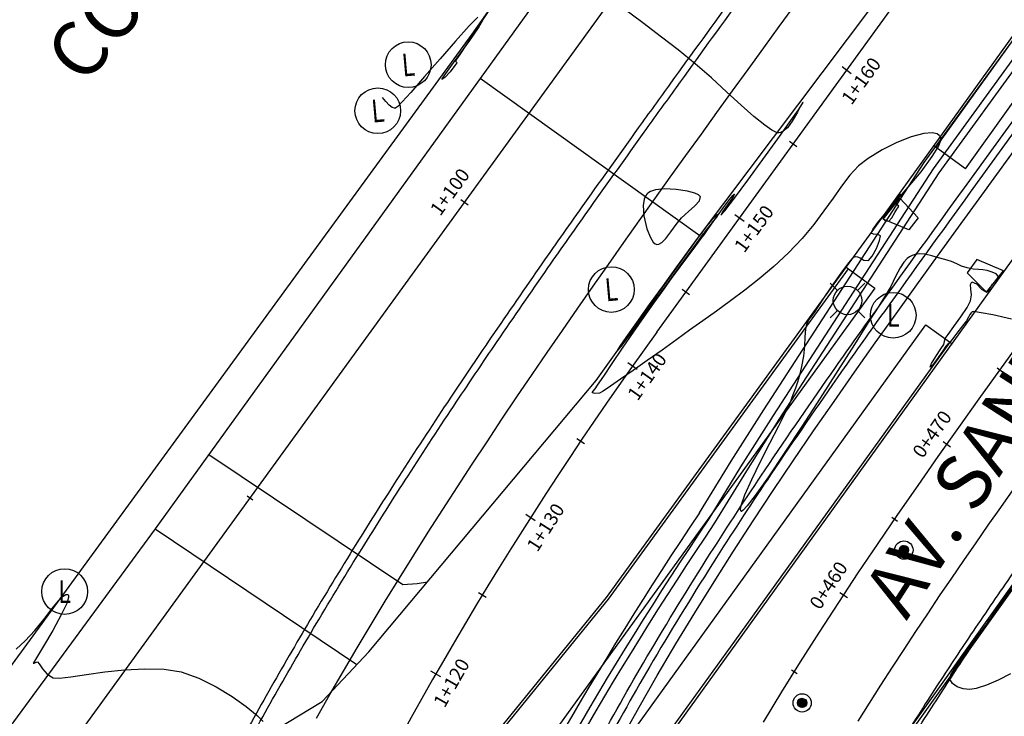
# Model space of a CAD drawing. Units: metres. Extents: x 0 to 549783, y 0 to 17339647.
# Drawn here: x 548368 to 548422, y 17336823 to 17336861 of the extents above; entities that cross this region are included whole.
import ezdxf
from ezdxf.enums import TextEntityAlignment as Align

# ---------------------------------------------------------------- set-up
doc = ezdxf.new("R2010")
doc.units = ezdxf.units.M
doc.linetypes.add('HIDDEN', pattern=[9.525, 6.35, -3.175])
for name, color, linetype in [('0 SECCIONES', 1, 'Continuous'), ('01_COGO', 7, 'Continuous'), ('02_TIN', 7, 'Continuous'), ('04_ALI', 7, 'Continuous'), ('04_ALI_TXT', 7, 'Continuous'), ('1 circ', 7, 'Continuous'), ('BERMA', 2, 'Continuous'), ('BERMA CENTRAL', 2, 'Continuous'), ('C-ROAD-LABL', 92, 'Continuous'), ('C-ROAD-LINE-EXTN', 252, 'HIDDEN'), ('C-ROAD-STAN', 11, 'Continuous'), ('POSTE LUMINARIA', 1, 'Continuous'), ('RAMPAS', 16, 'Continuous'), ('Servicio de Alumbrado', 30, 'Continuous'), ('t-textos-coordenadas', 7, 'Continuous'), ('T_PC Y PT_ESPIRALES', 11, 'Continuous'), ('TEXTOS AV', 3, 'Continuous'), ('VEREDA', 1, 'Continuous')]:
    doc.layers.add(name, color=color, linetype=linetype)
doc.styles.add('250-SUBTITULO', font='romand.shx', dxfattribs={"height": 0.75})
doc.styles.add('L140_E1-2000', font='romans.shx', dxfattribs={"height": 6.4})
doc.styles.add('ROMANS', font='romans.shx')
doc.styles.get("Standard").update_dxf_attribs({"font": 'arial.ttf'})
doc.dimstyles.get("Standard").update_dxf_attribs({"dimtxt": 0.18, "dimasz": 0.18, "dimexe": 0.18, "dimexo": 0.0625, "dimgap": 0.09, "dimtad": 0, "dimtih": 1, "dimtoh": 1, "dimdec": 4, "dimzin": 0, "dimdsep": 46, "dimtxsty": 'Standard', "dimcen": 0.09, "dimadec": 0, "dimazin": 0, "dimtfac": 1, "dimtdec": 4, "dimtofl": 0, "dimtmove": 0, "dimatfit": 3, "dimfxl": 1, "dimtolj": 1, "dimtzin": 0, "dimarcsym": 0})

# ---------------------------------------------------------------- blocks, each defined once
blk = doc.blocks.new('*X18')
for p, q in [((69.5, 22.75), (70, 22.75)), ((69.502, 22.781), (69.998, 22.781)), ((69.502, 22.719), (69.998, 22.719)), ((69.508, 22.812), (69.992, 22.812)), ((69.508, 22.688), (69.992, 22.688)), ((69.518, 22.844), (69.982, 22.844)), ((69.518, 22.656), (69.982, 22.656)), ((69.533, 22.875), (69.967, 22.875)), ((69.555, 22.906), (69.945, 22.906)), ((69.585, 22.938), (69.915, 22.938)), ((69.629, 22.969), (69.871, 22.969)), ((69.533, 22.625), (69.967, 22.625)), ((69.555, 22.594), (69.945, 22.594)), ((69.585, 22.562), (69.915, 22.562)), ((69.629, 22.531), (69.871, 22.531))]:
    blk.add_line(p, q)
blk = doc.blocks.new('Drill Hole')
at = {"color": 0, "linetype": 'ByBlock', "lineweight": -2}
for radius in [0.05, 0.025]:
    blk.add_circle((0, 0), radius, dxfattribs=at)
at = {"color": 0, "linetype": 'ByBlock', "lineweight": -2, "xscale": 0.1000000000000227, "yscale": 0.1000000000000227, "zscale": 0.1000000000000227}
blk.add_blockref('*X18', (-6.975, -2.275), dxfattribs=at)
blk = doc.blocks.new('FOC')
at = {"layer": 'Servicio de Alumbrado'}
for p, q in [((-0.955, 0.959), (-0.555, 0.56)), ((0.548, 0.56), (0.947, 0.959)), ((-0.955, -0.943), (-0.555, -0.543)), ((0.548, -0.543), (0.947, -0.943))]:
    blk.add_line(p, q, dxfattribs=at)
blk.add_circle((-0.004, 0.008), 0.78, dxfattribs=at)
blk = doc.blocks.new('Pacri-PAP')
at = {"layer": 'POSTE LUMINARIA', "color": 3}
blk.add_circle((0, 0), 1.25, dxfattribs=at)
at = {"layer": 'POSTE LUMINARIA', "color": 2, "style": 'ROMANS', "width": 0.75}
blk.add_text('L', height=1.247, rotation=270, dxfattribs=at).set_placement((0, 0), align=Align.MIDDLE_CENTER)
blk = doc.blocks.new('AeccTickLine')
blk.add_line((0, -0.5), (0, 0.5))

msp = doc.modelspace()

# ---------------------------------------------------------------- linework, layer by layer
at = {"layer": '02_TIN', "color": 56, "linetype": 'Continuous', "lineweight": -3}
for points, elevation in [([(548393.564767, 17336861.542807), (548392.822917, 17336860.435246), (548392.181135, 17336859.470721), (548391.800572, 17336858.895314), (548391.623058, 17336858.624832), (548391.566961, 17336858.537859), (548391.559757, 17336858.525707), (548391.562514, 17336858.519938), (548391.578991, 17336858.502939), (548391.616039, 17336858.471334), (548391.646259, 17336858.438907), (548391.530274, 17336858.279147), (548391.268247, 17336857.946779), (548390.990013, 17336857.629372), (548390.825408, 17336857.514495), (548390.944329, 17336857.72465), (548391.30639, 17336858.224739), (548391.808947, 17336858.903041), (548392.349354, 17336859.647837), (548392.824969, 17336860.347408), (548393.089834, 17336860.799426)], 23.5), ([(548422.019377, 17336844.398881), (548420.993034, 17336844.626904), (548420.366059, 17336844.750025), (548420.054886, 17336844.799463), (548419.93955, 17336844.809024), (548419.912789, 17336844.806191), (548419.873266, 17336844.789824), (548419.809518, 17336844.747068), (548419.74127, 17336844.661244), (548419.670942, 17336844.515741), (548419.551042, 17336844.304109), (548419.340199, 17336844.029203), (548419.033386, 17336843.634589), (548418.748279, 17336843.270972), (548418.602556, 17336843.089059), (548418.517824, 17336843.007793), (548418.433418, 17336842.926275), (548418.288314, 17336842.714605), (548418.010125, 17336842.306667), (548417.725097, 17336841.919837), (548417.559476, 17336841.771492), (548417.63287, 17336841.970379), (548417.881643, 17336842.361699), (548418.157183, 17336842.767506), (548418.310873, 17336843.009853), (548418.35295, 17336843.171926), (548418.397174, 17336843.332629), (548418.550764, 17336843.557677), (548418.86981, 17336843.99441), (548419.250625, 17336844.525043), (548419.589523, 17336845.03179), (548419.782816, 17336845.396868), (548419.825585, 17336845.72634), (548419.794592, 17336846.043822), (548419.773122, 17336846.299093), (548419.844458, 17336846.441931), (548420.100204, 17336846.329715), (548420.405051, 17336846.028966), (548420.647419, 17336845.873052), (548420.779968, 17336845.95895), (548420.870102, 17336846.125335), (548420.978351, 17336846.31813), (548421.126639, 17336846.478967), (548421.251342, 17336846.609109), (548421.284676, 17336846.743929), (548421.175942, 17336846.872771), (548420.956511, 17336846.973147), (548420.68171, 17336847.062684), (548420.458598, 17336847.106098), (548420.209686, 17336847.122494), (548419.926507, 17336847.143592), (548419.600595, 17336847.201108), (548419.290319, 17336847.302836), (548419.02051, 17336847.424304), (548418.732392, 17336847.548837), (548418.36719, 17336847.65976), (548418.018686, 17336847.759191), (548417.653913, 17336847.870987), (548417.277971, 17336847.951947), (548416.972604, 17336847.965481), (548416.742601, 17336847.93123), (548416.589412, 17336847.882068), (548416.512984, 17336847.848551), (548416.438856, 17336847.808859), (548416.30283, 17336847.71201), (548416.123801, 17336847.526491), (548415.916199, 17336847.213583), (548415.67329, 17336846.73761), (548415.405528, 17336846.193961), (548415.066535, 17336845.611124), (548414.745755, 17336845.11015), (548414.175889, 17336844.209842), (548413.413733, 17336843.005571), (548412.516085, 17336841.59271), (548411.539741, 17336840.066629), (548410.541499, 17336838.522701), (548409.578156, 17336837.056297), (548408.706507, 17336835.762789), (548407.983352, 17336834.737548), (548407.549909, 17336834.174598), (548407.328543, 17336833.934489), (548407.237168, 17336833.872576), (548407.209706, 17336833.873357), (548407.186371, 17336833.898088), (548407.172723, 17336833.996643), (548407.227048, 17336834.255034), (548407.417393, 17336834.771853), (548407.798305, 17336835.621764), (548408.277779, 17336836.603556), (548408.791205, 17336837.615811), (548409.273969, 17336838.557109), (548409.66146, 17336839.326029), (548409.889065, 17336839.821152), (548410.067266, 17336840.27344), (548410.207715, 17336840.634663), (548410.324583, 17336840.968565), (548410.432042, 17336841.338891), (548410.544263, 17336841.809385), (548410.637898, 17336842.367751), (548410.692707, 17336842.927003), (548410.72752, 17336843.438855), (548410.761167, 17336843.855017), (548410.812478, 17336844.127201), (548410.926359, 17336844.366137), (548411.057971, 17336844.541055), (548411.224369, 17336844.759614), (548411.434293, 17336845.074564), (548411.818673, 17336845.650998), (548412.293635, 17336846.350696), (548412.775303, 17336847.035439), (548413.109102, 17336847.479581), (548413.301206, 17336847.705782), (548413.391475, 17336847.789089), (548413.423256, 17336847.807177), (548413.476895, 17336847.820109), (548413.582225, 17336847.812875), (548413.736107, 17336847.746608), (548413.935726, 17336847.631328), (548414.180869, 17336847.607935), (548414.395411, 17336847.845825), (548414.624385, 17336848.270464), (548414.796168, 17336848.700283), (548414.83914, 17336848.953713), (548414.690773, 17336849.027697), (548414.470734, 17336849.043126), (548414.335388, 17336849.10907), (548414.433915, 17336849.312314), (548414.705164, 17336849.685675), (548415.039058, 17336850.104198), (548415.277305, 17336850.387563), (548415.402164, 17336850.528087), (548415.446563, 17336850.572491), (548415.454468, 17336850.576909), (548415.451897, 17336850.566708), (548415.410272, 17336850.510479), (548415.286339, 17336850.363025), (548415.089501, 17336850.122692), (548414.970958, 17336849.910739), (548415.102634, 17336849.789885), (548415.302993, 17336849.767853), (548415.462483, 17336849.944506), (548415.639959, 17336850.243236), (548415.738394, 17336850.422484), (548415.80321, 17336850.500538), (548415.846085, 17336850.57673), (548415.737646, 17336850.667462), (548415.625722, 17336850.810351), (548415.710313, 17336850.97118), (548415.871173, 17336851.161675), (548415.946946, 17336851.262004), (548415.80411, 17336851.080969), (548415.505922, 17336850.670749), (548415.201615, 17336850.265102), (548415.040421, 17336850.097785), (548415.216533, 17336850.317335), (548415.701872, 17336850.863865), (548416.363556, 17336851.620231), (548417.068704, 17336852.469286), (548417.684434, 17336853.293882), (548418.02334, 17336853.857227), (548418.143227, 17336854.18418), (548418.143256, 17336854.342589), (548418.116114, 17336854.401115), (548418.067935, 17336854.456097), (548417.941072, 17336854.538674), (548417.681871, 17336854.59837), (548417.228261, 17336854.570226), (548416.531834, 17336854.387701), (548415.748876, 17336854.074913), (548414.940739, 17336853.667703), (548414.168775, 17336853.201916), (548413.648604, 17336852.787075), (548413.171483, 17336852.276945), (548412.712288, 17336851.686082), (548412.245896, 17336851.029039), (548411.747185, 17336850.320368), (548411.191029, 17336849.574623), (548410.552307, 17336848.806358), (548409.805895, 17336848.030126), (548408.999289, 17336847.288308), (548408.198675, 17336846.607483), (548407.406973, 17336845.978505), (548406.627098, 17336845.392227), (548405.861969, 17336844.839502), (548405.114503, 17336844.311184), (548404.387616, 17336843.798125), (548403.684227, 17336843.29118), (548402.879002, 17336842.705336), (548402.070265, 17336842.126041), (548401.300423, 17336841.582578), (548400.611883, 17336841.10423), (548400.04705, 17336840.720278), (548399.648331, 17336840.460006), (548399.458131, 17336840.352697), (548399.196144, 17336840.324708), (548399.043825, 17336840.367949), (548399.098186, 17336840.463058), (548399.213287, 17336840.584938), (548399.352156, 17336840.788681), (548399.683417, 17336841.278042), (548400.155769, 17336841.975019), (548400.717909, 17336842.801609), (548401.318536, 17336843.67981), (548401.906349, 17336844.53162), (548402.430045, 17336845.279037), (548402.915585, 17336845.957603), (548403.405296, 17336846.632201), (548403.87243, 17336847.268841), (548404.290238, 17336847.833531), (548404.631973, 17336848.29228), (548404.870886, 17336848.611095), (548404.980228, 17336848.755987), (548405.080026, 17336848.88133), (548405.179984, 17336849.006555), (548405.377743, 17336849.285651), (548405.77948, 17336849.855264), (548406.247964, 17336850.509315), (548406.578587, 17336850.954867), (548406.754683, 17336851.17447), (548406.821388, 17336851.241589), (548406.836238, 17336851.246418), (548406.839616, 17336851.232013), (548406.809836, 17336851.16318), (548406.694861, 17336850.983001), (548406.469232, 17336850.663898), (548406.197175, 17336850.277006), (548406.099832, 17336850.083264), (548406.314659, 17336850.333994), (548406.840244, 17336851.022778), (548407.570919, 17336852.005099), (548408.401016, 17336853.136441), (548409.224866, 17336854.272285), (548409.936802, 17336855.268116), (548410.354764, 17336855.866855), (548410.544304, 17336856.151896), (548410.59897, 17336856.246478), (548410.602259, 17336856.261668), (548410.591552, 17336856.260017), (548410.555854, 17336856.213016), (548410.469219, 17336856.052045), (548410.29928, 17336855.721111), (548410.01512, 17336855.233184), (548409.744035, 17336854.88107), (548409.522539, 17336854.691857), (548409.368838, 17336854.620145), (548409.290701, 17336854.604373), (548409.238454, 17336854.604155), (548409.115216, 17336854.633136), (548408.885726, 17336854.745315), (548408.502661, 17336855.0096), (548407.913314, 17336855.495305), (548407.218489, 17336856.116008), (548406.436744, 17336856.831414), (548405.586633, 17336857.601227), (548404.686715, 17336858.385149), (548403.755544, 17336859.142886), (548402.847203, 17336859.842028), (548401.830973, 17336860.612688), (548400.761744, 17336861.414612)], 23.5), ([(548392.791354, 17336860.926307), (548392.318896, 17336860.453523), (548391.565909, 17336859.625744), (548390.719757, 17336858.655994), (548389.873976, 17336857.674071), (548389.122099, 17336856.809769), (548388.651064, 17336856.290236), (548388.405321, 17336856.044478), (548388.303922, 17336855.964735), (548388.274196, 17336855.953207), (548388.215121, 17336855.955315), (548388.100602, 17336855.992728), (548387.939476, 17336856.109736), (548387.748952, 17336856.317513), (548387.559338, 17336856.527799)], 23.5), ([(548421.958069, 17336824.989444), (548421.295785, 17336824.63911), (548420.64552, 17336824.362828), (548420.094709, 17336824.18145), (548419.73079, 17336824.115829), (548419.369357, 17336824.154429), (548419.038218, 17336824.267196), (548418.78113, 17336824.446018), (548418.641853, 17336824.682784), (548418.705584, 17336824.928193), (548418.94704, 17336825.343089), (548419.328837, 17336825.896398), (548419.813592, 17336826.557044), (548420.363921, 17336827.293952), (548420.942439, 17336828.076047), (548421.511765, 17336828.872252), (548422.047771, 17336829.638228)], 23.5), ([(548367.507767, 17336826.336278), (548367.995694, 17336826.783982), (548368.527709, 17336827.355978), (548369.01794, 17336827.962418), (548369.455305, 17336828.532217), (548369.828725, 17336828.994287), (548370.073974, 17336829.23861), (548370.222987, 17336829.324856), (548370.304369, 17336829.327635), (548370.339406, 17336829.310903), (548370.36407, 17336829.277227), (548370.365985, 17336829.150647), (548370.266548, 17336828.835108), (548369.988429, 17336828.242548), (548369.504249, 17336827.360112), (548368.994585, 17336826.494463), (548368.659385, 17336825.939506), (548368.495731, 17336825.66627), (548368.444642, 17336825.574606), (548368.439747, 17336825.560403), (548368.450555, 17336825.555903), (548368.488096, 17336825.567158), (548368.56719, 17336825.608767), (548368.667481, 17336825.637856), (548368.763149, 17336825.519766), (548368.946449, 17336825.261087), (548369.204597, 17336824.971017), (548369.524807, 17336824.758753), (548369.865442, 17336824.745252), (548370.495068, 17336824.81807), (548371.345733, 17336824.941744), (548372.349486, 17336825.08081), (548373.438376, 17336825.199806), (548374.544453, 17336825.263268), (548375.599765, 17336825.235734), (548376.536361, 17336825.08174), (548377.513445, 17336824.739598), (548378.461942, 17336824.274294), (548379.337736, 17336823.742214), (548380.09671, 17336823.199745), (548380.694749, 17336822.703273), (548381.02766, 17336822.377104)], 23)]:
    msp.add_lwpolyline(points, dxfattribs=dict(at, elevation=elevation))
at = {"layer": '02_TIN', "color": 56, "linetype": 'Continuous', "lineweight": -3, "elevation": 23.5}
for points in [[(548404.977674, 17336851.107465), (548404.958053, 17336851.137361), (548404.878725, 17336851.198544), (548404.672804, 17336851.290084), (548404.273146, 17336851.401301), (548403.652195, 17336851.500626), (548402.999645, 17336851.526964), (548402.529208, 17336851.474688), (548402.243658, 17336851.3823), (548402.098607, 17336851.291669), (548402.042331, 17336851.236899), (548401.987083, 17336851.160481), (548401.906583, 17336850.970932), (548401.853273, 17336850.614225), (548401.886937, 17336850.057796), (548402.052039, 17336849.34873), (548402.243266, 17336848.871497), (548402.400042, 17336848.620383), (548402.503366, 17336848.523229), (548402.55316, 17336848.499608), (548402.602572, 17336848.4905), (548402.704186, 17336848.503591), (548402.862732, 17336848.591536), (548403.083183, 17336848.80843), (548403.368207, 17336849.179938), (548403.657142, 17336849.585557), (548403.942913, 17336849.942324), (548404.320333, 17336850.297068), (548404.683308, 17336850.604546), (548404.934776, 17336850.872198), (548404.977674, 17336851.107465)], [(548405.158781, 17336849.081181), (548405.211386, 17336849.151056), (548405.32151, 17336849.291874), (548405.490793, 17336849.499873), (548405.701236, 17336849.75467), (548405.890638, 17336850.001565), (548405.934539, 17336850.123035), (548405.819326, 17336850.058604), (548405.605588, 17336849.827807), (548405.336412, 17336849.501522), (548405.054885, 17336849.150625), (548404.796287, 17336848.808376), (548404.309896, 17336848.147094), (548403.665364, 17336847.262207), (548402.932343, 17336846.249139), (548402.180485, 17336845.203319), (548401.479444, 17336844.220173), (548400.898871, 17336843.395128), (548400.567956, 17336842.913051), (548400.421073, 17336842.687366), (548400.379749, 17336842.613063), (548400.377739, 17336842.601047), (548400.388507, 17336842.606721), (548400.446099, 17336842.669335), (548400.6144, 17336842.879846), (548400.968667, 17336843.345759), (548401.570851, 17336844.156415), (548402.286103, 17336845.130691), (548403.045862, 17336846.172153), (548403.78157, 17336847.184367), (548404.424665, 17336848.070899), (548404.906589, 17336848.735315), (548405.158781, 17336849.081181)]]:
    msp.add_lwpolyline(points, close=True, dxfattribs=at)
at = {"layer": '04_ALI', "color": 170, "linetype": 'Continuous', "lineweight": -3}
msp.add_line((548368.471158, 17336818.282896), (548774.083417, 17337377.347386), dxfattribs=at)
at = {"layer": '04_ALI', "color": 6, "linetype": 'Continuous', "lineweight": -3}
for p, q in [((548402.597647, 17336843.69373), (548787.173285, 17337373.76297)), ((548421.384871, 17336841.610313), (548422.51754, 17336843.179758)), ((548420.255881, 17336840.03822), (548421.384871, 17336841.610313)), ((548419.131803, 17336838.462611), (548420.255881, 17336840.03822)), ((548418.013883, 17336836.882627), (548419.131803, 17336838.462611)), ((548416.903374, 17336835.297427), (548418.013883, 17336836.882627)), ((548415.801542, 17336833.706185), (548416.903374, 17336835.297427)), ((548414.709667, 17336832.108095), (548415.801542, 17336833.706185)), ((548413.629044, 17336830.502375), (548414.709667, 17336832.108095)), ((548412.560986, 17336828.888272), (548413.629044, 17336830.502375)), ((548411.506824, 17336827.265061), (548412.560986, 17336828.888272)), ((548410.467911, 17336825.632049), (548411.506824, 17336827.265061)), ((548409.445619, 17336823.988582), (548410.467911, 17336825.632049)), ((548408.441346, 17336822.334045), (548409.445619, 17336823.988582))]:
    msp.add_line(p, q, dxfattribs=at)
at = {"layer": '04_ALI', "color": 7, "linetype": 'Continuous', "lineweight": -3}
for p, q in [((548417.23249, 17336852.966882), (548792.353512, 17337370.004614)), ((548406.672179, 17336836.627456), (548408.457779, 17336839.442089)), ((548404.935199, 17336833.786054), (548406.672179, 17336836.627456)), ((548421.428513, 17336834.089364), (548422.109141, 17336835.054512)), ((548420.7515, 17336833.123271), (548421.428513, 17336834.089364)), ((548420.07839, 17336832.156044), (548420.7515, 17336833.123271)), ((548419.40947, 17336831.187502), (548420.07839, 17336832.156044)), ((548418.745029, 17336830.217463), (548419.40947, 17336831.187502)), ((548418.085356, 17336829.245753), (548418.745029, 17336830.217463)), ((548417.430743, 17336828.272201), (548418.085356, 17336829.245753)), ((548416.781483, 17336827.296638), (548417.430743, 17336828.272201)), ((548416.137869, 17336826.318904), (548416.781483, 17336827.296638)), ((548415.500199, 17336825.338841), (548416.137869, 17336826.318904)), ((548414.868769, 17336824.356297), (548415.500199, 17336825.338841)), ((548414.243881, 17336823.371125), (548414.868769, 17336824.356297)), ((548413.625836, 17336822.383186), (548414.243881, 17336823.371125))]:
    msp.add_line(p, q, dxfattribs=at)
at = {"layer": '04_ALI', "color": 6, "linetype": 'Continuous', "lineweight": -3}
msp.add_arc((548570.955036, 17336721.547139), 208, 144.03837807, 165.05000019, dxfattribs=at)
at = {"layer": '04_ALI_TXT', "color": 140, "linetype": 'Continuous', "lineweight": -3}
for p, q in [((548392.257696, 17336850.642699), (548391.852991, 17336850.936321)), ((548418.678079, 17336837.390271), (548418.269816, 17336837.678926)), ((548413.030848, 17336829.148), (548412.613298, 17336829.423049))]:
    msp.add_line(p, q, dxfattribs=at)
at = {"layer": '04_ALI_TXT', "color": 4, "linetype": 'Continuous', "lineweight": -3}
for p, q in [((548421.532059, 17336841.493846), (548421.227748, 17336841.712981)), ((548380.462244, 17336834.491191), (548380.158715, 17336834.711407)), ((548415.768611, 17336833.327213), (548415.45944, 17336833.539436)), ((548410.279769, 17336824.978898), (548409.961689, 17336825.177519))]:
    msp.add_line(p, q, dxfattribs=at)
at = {"layer": 'BERMA', "flags": 128}
for points in [[(548406.776949, 17336800.238446), (548403.278177, 17336802.916989), (548404.170176, 17336804.752489), (548407.865334, 17336809.962398), (548417.818792, 17336823.889048), (548427.19064, 17336837.001924), (548431.800412, 17336841.605689), (548435.555035, 17336843.988511), (548438.41266, 17336845.496236), (548438.808922, 17336845.559722), (548438.893466, 17336845.525949), (548438.954658, 17336845.501504), (548438.977988, 17336845.376776), (548438.989783, 17336845.313718), (548438.963919, 17336845.252926), (548438.928317, 17336845.169244), (548437.942131, 17336843.51386), (548436.168797, 17336840.98957), (548432.604937, 17336836.109112), (548429.516863, 17336831.878838), (548424.969716, 17336825.567244), (548417.341971, 17336815.084429), (548408.068269, 17336802.309932), (548406.776949, 17336800.238446)], [(548436.876709, 17336842.258206), (548436.046847, 17336841.076921), (548432.483798, 17336836.197572), (548429.395433, 17336831.9669), (548424.848219, 17336825.655213), (548417.220634, 17336815.172617), (548407.943775, 17336802.393773), (548406.737012, 17336800.45793), (548403.46664, 17336802.961618), (548404.299682, 17336804.6758), (548407.987527, 17336809.875399), (548417.940827, 17336823.801829), (548427.305441, 17336836.904581), (548431.894727, 17336841.487888), (548435.455091, 17336843.747426)]]:
    msp.add_lwpolyline(points, dxfattribs=at)
at = {"layer": 'BERMA CENTRAL', "flags": 128}
for points in [[(548374.179208, 17336806.749286), (548375.926733, 17336807.214714), (548378.672051, 17336808.149056), (548381.702754, 17336809.473869), (548384.92123, 17336811.316136), (548389.941522, 17336816.990785), (548399.828731, 17336829.152574), (548414.918181, 17336849.925557), (548428.022901, 17336868.153286), (548442.034344, 17336887.510593), (548461.428939, 17336914.303741), (548486.627086, 17336949.306154)], [(548417.883652, 17336853.793351), (548428.144552, 17336868.065529), (548442.155853, 17336887.422641), (548461.550561, 17336914.215944), (548483.246378, 17336944.353317)], [(548491.452968, 17336943.467933), (548487.884849, 17336938.604365), (548481.01282, 17336928.977571), (548475.534628, 17336921.622135), (548468.627918, 17336911.92605), (548447.069367, 17336882.24762), (548423.418605, 17336849.518199), (548406.961261, 17336826.685001), (548400.092938, 17336817.156151), (548398.600883, 17336814.637263), (548397.380448, 17336812.317751), (548396.228845, 17336810.038876), (548395.17334, 17336807.558664), (548394.00347, 17336804.306335), (548393.212702, 17336800.716702), (548393.085628, 17336798.520628)], [(548419.497449, 17336852.63312), (548458.353187, 17336906.947142)], [(548419.497449, 17336852.63312), (548417.761861, 17336853.880912)], [(548382.87247, 17336799.801769), (548381.104642, 17336801.156873), (548378.980322, 17336802.53084), (548376.699714, 17336804.127543), (548375.214878, 17336805.037583), (548374.490193, 17336805.481735), (548374.240858, 17336805.634549), (548374.108936, 17336805.733245), (548374.070532, 17336805.816672), (548374.050381, 17336806.004801), (548374.029101, 17336806.203477), (548374.059935, 17336806.317563), (548374.139626, 17336806.4547), (548374.266487, 17336806.617303), (548375.97025, 17336807.071075), (548378.726351, 17336808.009087), (548381.770248, 17336809.339668), (548385.017198, 17336811.198233), (548390.055939, 17336816.893737), (548399.947695, 17336829.061117), (548413.086353, 17336847.148531)], [(548412.964666, 17336847.236238), (548414.540463, 17336846.100461)], [(548414.540463, 17336846.100461), (548392.3201, 17336815.354431)], [(548395.195676, 17336813.376165), (548417.331974, 17336844.088441)], [(548417.331974, 17336844.088441), (548418.762087, 17336843.057667)], [(548418.640401, 17336843.145374), (548406.839575, 17336826.772707), (548399.967314, 17336817.238395), (548398.469898, 17336814.710456), (548397.247128, 17336812.386505), (548396.092749, 17336810.102139), (548395.033643, 17336807.613463), (548393.859058, 17336804.348027), (548393.063643, 17336800.737299), (548392.935781, 17336798.527598)]]:
    msp.add_lwpolyline(points, dxfattribs=at)
at = {"layer": 'C-ROAD-LINE-EXTN', "color": 252, "linetype": 'HIDDEN', "lineweight": -3}
msp.add_line((548416.12756, 17336831.756592), (548416.12756, 17336831.756592), dxfattribs=at)
at = {"layer": 'C-ROAD-STAN', "color": 11, "linetype": 'Continuous', "lineweight": -3}
msp.add_circle((548416.12756, 17336831.756592), 0.05, dxfattribs=at)
at = {"layer": 'POSTE LUMINARIA', "color": 3}
for centre in [(548388.976197, 17336858.329489), (548387.308859, 17336855.808058), (548400.101288, 17336846.02094)]:
    msp.add_circle(centre, 1.25, dxfattribs=at)
at = {"layer": 'RAMPAS', "flags": 128}
for points in [[(548415.907654, 17336851.023237), (548416.907371, 17336849.946944), (548416.403247, 17336849.289217), (548414.984815, 17336849.870073)], [(548421.579631, 17336847.048294), (548420.12451, 17336847.669286), (548419.588401, 17336846.9292), (548420.643577, 17336845.882865)]]:
    msp.add_lwpolyline(points, close=True, dxfattribs=at)
at = {"layer": 't-textos-coordenadas', "color": 7, "linetype": 'Continuous', "lineweight": -3}
for p, q in [((548409.301269, 17336860.426119), (548786.145783, 17337379.839378)), ((548420.248935, 17336850.994177), (548798.748168, 17337372.688173)), ((548408.448494, 17336859.250623), (548409.301269, 17336860.426119)), ((548407.595252, 17336858.073904), (548408.448494, 17336859.250623)), ((548406.741819, 17336856.895762), (548407.595252, 17336858.073904)), ((548405.888473, 17336855.715996), (548406.741819, 17336856.895762)), ((548405.035493, 17336854.534407), (548405.888473, 17336855.715996)), ((548404.183157, 17336853.350794), (548405.035493, 17336854.534407)), ((548403.331748, 17336852.164957), (548404.183157, 17336853.350794)), ((548402.481547, 17336850.976699), (548403.331748, 17336852.164957)), ((548401.63284, 17336849.78582), (548402.481547, 17336850.976699)), ((548419.111302, 17336849.425723), (548420.248935, 17336850.994177)), ((548400.785913, 17336848.592125), (548401.63284, 17336849.78582)), ((548417.972422, 17336847.852967), (548419.111302, 17336849.425723)), ((548399.941054, 17336847.395418), (548400.785913, 17336848.592125)), ((548416.833532, 17336846.275019), (548417.972422, 17336847.852967)), ((548399.098553, 17336846.195503), (548399.941054, 17336847.395418)), ((548415.695881, 17336844.690985), (548416.833532, 17336846.275019)), ((548398.258704, 17336844.99219), (548399.098553, 17336846.195503)), ((548397.4218, 17336843.785287), (548398.258704, 17336844.99219)), ((548414.560734, 17336843.099977), (548415.695881, 17336844.690985)), ((548396.58814, 17336842.574606), (548397.4218, 17336843.785287)), ((548413.42937, 17336841.501112), (548414.560734, 17336843.099977)), ((548395.758023, 17336841.359961), (548396.58814, 17336842.574606)), ((548412.303088, 17336839.893515), (548413.42937, 17336841.501112)), ((548394.931754, 17336840.141169), (548395.758023, 17336841.359961)), ((548394.109636, 17336838.918048), (548394.931754, 17336840.141169)), ((548411.183206, 17336838.276325), (548412.303088, 17336839.893515)), ((548393.29198, 17336837.690421), (548394.109636, 17336838.918048)), ((548410.071066, 17336836.648696), (548411.183206, 17336838.276325)), ((548392.479097, 17336836.458114), (548393.29198, 17336837.690421)), ((548408.968034, 17336835.0098), (548410.071066, 17336836.648696)), ((548391.671302, 17336835.220955), (548392.479097, 17336836.458114)), ((548390.868914, 17336833.978778), (548391.671302, 17336835.220955)), ((548407.8755, 17336833.358831), (548408.968034, 17336835.0098)), ((548390.072254, 17336832.731419), (548390.868914, 17336833.978778)), ((548406.794885, 17336831.69501), (548407.8755, 17336833.358831)), ((548389.281648, 17336831.478718), (548390.072254, 17336832.731419)), ((548405.727638, 17336830.017588), (548406.794885, 17336831.69501)), ((548388.497425, 17336830.220523), (548389.281648, 17336831.478718)), ((548387.719917, 17336828.956681), (548388.497425, 17336830.220523)), ((548404.675239, 17336828.325847), (548405.727638, 17336830.017588)), ((548386.949462, 17336827.68705), (548387.719917, 17336828.956681)), ((548403.639201, 17336826.619106), (548404.675239, 17336828.325847)), ((548386.186399, 17336826.411488), (548386.949462, 17336827.68705)), ((548385.431073, 17336825.129863), (548386.186399, 17336826.411488)), ((548402.62107, 17336824.896728), (548403.639201, 17336826.619106)), ((548384.683832, 17336823.842045), (548385.431073, 17336825.129863)), ((548401.622427, 17336823.158118), (548402.62107, 17336824.896728)), ((548383.945027, 17336822.547913), (548384.683832, 17336823.842045)), ((548400.644889, 17336821.402731), (548401.622427, 17336823.158118))]:
    msp.add_line(p, q, dxfattribs=at)
at = {"layer": 't-textos-coordenadas', "color": 1}
for points in [[(548389.69048, 17336797.176463, -0.017466161), (548391.452096, 17336803.132366, -0.016287055), (548393.764255, 17336809.368076, -0.013722772), (548396.204866, 17336814.906118, -0.012528745), (548399.188099, 17336820.814201, -0.009979983), (548402.053355, 17336825.905387, -0.008770573), (548405.523133, 17336831.563365, -0.006237696), (548408.526689, 17336836.146529, -0.005012426), (548412.385538, 17336841.755355, -0.002495817), (548414.731217, 17336845.057489, -0.001254189), (548419.439524, 17336851.58142), (548797.938758, 17337373.275416, 0.00018998)], [(548798.262522, 17337373.040519), (548419.763289, 17336851.346523, 0.001254189), (548415.056156, 17336844.824219, 0.002495817), (548412.712789, 17336841.525341, 0.005012426), (548408.858485, 17336835.923121, 0.006237696), (548405.8604, 17336831.348305, 0.008770573), (548402.397958, 17336825.702288, 0.009979983), (548399.540532, 17336820.625017, 0.012528745), (548396.566333, 17336814.734825, 0.013722772), (548394.134575, 17336809.216871, 0.016287055), (548391.831473, 17336803.005588, 0.017466161), (548390.077782, 17336797.076476, 0.206091402)], [(548792.839158, 17337369.652268), (548417.727322, 17336852.627197), (548408.962788, 17336839.11809), (548407.181499, 17336836.310253), (548405.439953, 17336833.46138, 0.075269976), (548379.729775, 17336779.45171), (548378.616629, 17336776.3037), (548377.560394, 17336773.150716), (548377.529054, 17336773.053896), (548374.941197, 17336765.310062), (548372.200471, 17336757.644227, -0.050516068), (548341.203756, 17336685.037815), (548321.129071, 17336648.675775), (548035.635674, 17336131.550747)], [(548081.520472, 17336213.836005), (548341.553935, 17336684.844489, 0.050510848), (548372.57987, 17336757.517251), (548375.319252, 17336765.179326), (548377.90903, 17336772.92891), (548377.940325, 17336773.025591), (548378.994856, 17336776.173487), (548380.109951, 17336779.327012, -0.075293092), (548405.776449, 17336833.244921), (548407.521047, 17336836.098785), (548409.299461, 17336838.902091), (548418.05721, 17336852.40074), (548793.162923, 17337369.417371, 0.000695674)], [(548809.747447, 17337365.030234), (548430.455017, 17336842.203722, 0.000474424), (548427.572484, 17336838.222422, 0.000951275), (548426.144902, 17336836.23879, 0.00189849), (548423.796067, 17336832.935524, 0.002378612), (548421.949102, 17336830.290438, 0.003322539), (548419.781724, 17336827.109826, 0.003805982), (548417.934612, 17336824.314376, 0.004746579), (548415.927311, 17336821.160502, 0.005233392), (548414.169195, 17336818.27247, 0.006170613), (548412.338146, 17336815.104135, 0.006241395), (548410.821824, 17336812.323265), (548407.318238, 17336801.780584), (548405.169224, 17336790.936466, 0.201826548)], [(548405.559792, 17336790.849618), (548407.705734, 17336801.678232), (548411.190917, 17336812.165539, -0.006175716), (548412.686914, 17336814.908276, -0.006170613), (548414.513023, 17336818.068063, -0.005233392), (548416.266785, 17336820.948943, -0.004746579), (548418.270008, 17336824.09641, -0.003805982), (548420.113763, 17336826.886779, -0.003322539), (548422.278148, 17336830.062998, -0.002378612), (548424.122934, 17336832.704964, -0.00189849), (548426.470009, 17336836.005754, -0.000951275), (548427.896702, 17336837.988151, -0.000474424), (548430.77879, 17336841.968837), (548810.07122, 17337364.795348, 0.000695291)], [(548698.376529, 17337263.973659), (548406.873037, 17336862.187849, 0.000375505), (548403.343456, 17336857.315253, 0.000749495), (548401.576657, 17336854.864595, 0.001501507), (548398.63924, 17336850.751309, 0.001873496), (548396.302731, 17336847.432335, 0.002627502), (548393.522643, 17336843.40676, 0.002997513), (548391.120916, 17336839.843993, 0.003753492), (548388.467562, 17336835.790944, 0.004121548), (548386.105068, 17336832.055092, 0.004879482), (548383.595105, 17336827.923223, 0.005245605), (548381.334369, 17336824.025906, 0.005312039), (548379.193916, 17336820.149624, 0.005245605), (548377.099731, 17336816.160338, 0.004879482), (548374.939794, 17336811.835188, 0.004121548), (548373.036465, 17336807.845789, 0.003753493), (548371.019615, 17336803.441267, 0.002997513), (548369.283669, 17336799.51086, 0.002627502), (548367.357578, 17336795.013715, 0.001873496)], [(548366.162895, 17336791.115584, -0.001873496), (548367.726095, 17336794.858169, -0.002627502), (548369.650532, 17336799.351449, -0.002997513), (548371.38454, 17336803.277469, -0.003753493), (548373.398889, 17336807.67653, -0.004121548), (548375.299379, 17336811.659978, -0.004879482), (548377.455828, 17336815.978143, -0.005245605), (548379.546112, 17336819.959998, -0.005312039), (548381.682457, 17336823.82884, -0.005245605), (548383.938982, 17336827.718898, -0.004879482), (548386.444891, 17336831.844094, -0.004121548), (548388.80386, 17336835.574373, -0.003753492), (548391.453926, 17336839.622397, -0.002997513), (548393.852972, 17336843.181188, -0.002627502), (548396.630671, 17336847.203303, -0.001873496), (548398.965455, 17336850.519826, -0.001501507), (548401.901475, 17336854.631157, -0.000749495), (548403.667573, 17336857.080843, -0.000375505), (548407.196802, 17336861.952951), (548695.06806, 17337258.732373)]]:
    msp.add_lwpolyline(points, format="xyb", dxfattribs=at)
at = {"layer": 'VEREDA', "flags": 128}
for points, elevation in [([(548686.628613, 17337268.403852), (548663.315654, 17337236.109897), (548645.719679, 17337211.65511), (548628.668797, 17337188.00153), (548615.06796, 17337169.177417), (548593.330713, 17337139.018743), (548589.806541, 17337134.206817), (548591.147696, 17337129.981796), (548580.991081, 17337116.701198), (548577.750971, 17337117.056152), (548564.250734, 17337098.352209), (548549.859394, 17337078.433164), (548519.389285, 17337036.405863), (548506.269474, 17337018.138041), (548498.696687, 17337007.474712), (548487.538574, 17336991.899005), (548470.210248, 17336967.950829), (548448.205087, 17336937.459971), (548437.359363, 17336922.442626), (548419.694292, 17336898.125985), (548405.071043, 17336877.853185), (548392.462174, 17336859.998168), (548365.282474, 17336822.815914)], 25.813711), ([(548365.118602, 17336814.723768), (548369.389331, 17336815.73372), (548371.250164, 17336816.438835), (548376.759065, 17336818.926128), (548384.261697, 17336823.467535), (548386.815874, 17336826.177737), (548399.27199, 17336841.032204), (548404.940263, 17336848.954826), (548414.367794, 17336861.499804), (548415.462479, 17336868.402669), (548419.176732, 17336887.197257), (548420.471558, 17336893.898241), (548420.807509, 17336894.603246), (548419.850486, 17336895.322851), (548404.220974, 17336873.713361), (548405.21453, 17336872.251818), (548403.119406, 17336868.128991), (548400.665563, 17336865.983142), (548397.322206, 17336863.680952), (548375.120346, 17336832.914128), (548366.947137, 17336821.803129), (548372.758632, 17336817.818122), (548375.802572, 17336818.83265), (548380.510381, 17336821.196831)], 22.869965), ([(548392.924622, 17336857.586881), (548404.957022, 17336848.978251)], 22.869965), ([(548378.058543, 17336836.985814), (548388.683061, 17336829.873922), (548389.465622, 17336829.922077), (548390.0279, 17336830.008219)], 22.869965), ([(548375.120346, 17336832.914128), (548386.163667, 17336825.485689)], 22.869965)]:
    msp.add_lwpolyline(points, dxfattribs=dict(at, elevation=elevation))

# ---------------------------------------------------------------- block references
at = {"layer": '04_ALI_TXT', "color": 7, "linetype": 'Continuous', "lineweight": -3, "xscale": 0.5, "yscale": 0.5, "zscale": 0.5}
for p, rotation in [((548410.056008, 17336853.973756), 54.03837804465974), ((548404.183576, 17336845.879651), 54.03837804465974), ((548398.415681, 17336837.711552), 56.04906504300288), ((548393.032369, 17336829.285362), 58.80366982698418)]:
    msp.add_blockref('AeccTickLine', p, dxfattribs=dict(at, rotation=rotation))
at = {"layer": '1 circ', "rotation": 90}
for p in [(548415.542188, 17336844.609566, 24.917), (548370.156068, 17336829.483067, 25.813711)]:
    msp.add_blockref('Pacri-PAP', p, dxfattribs=at)
at = {"layer": 'Servicio de Alumbrado'}
msp.add_blockref('FOC', (548413.04408, 17336845.41245), dxfattribs=at)
at = {"layer": 'T_PC Y PT_ESPIRALES', "color": 11, "linetype": 'Continuous', "lineweight": -3, "xscale": 9.999998000000401, "yscale": 9.999998000000401, "zscale": 9.999998000000401}
for p, rotation in [((548416.12756, 17336831.756592), 54.89265211135723), ((548410.554455, 17336823.389701), 57.7729498022873)]:
    msp.add_blockref('Drill Hole', p, dxfattribs=dict(at, rotation=rotation))

# ---------------------------------------------------------------- texts
at = {"layer": '04_ALI_TXT', "color": 3, "linetype": 'Continuous', "lineweight": -3, "char_height": 0.75, "attachment_point": 8, "style": '250-SUBTITULO'}
for s, insert, rotation in [('1+100', (548391.751815, 17336851.009726), 54.038378), ('0+470', (548418.16775, 17336837.751089), 54.7384945), ('0+460', (548412.50891, 17336829.491812), 56.6262655)]:
    msp.add_mtext(s, dxfattribs=dict(at, insert=insert, rotation=rotation))
at = {"layer": 'POSTE LUMINARIA', "color": 2, "style": 'ROMANS', "width": 0.75}
for p in [(548388.976197, 17336858.329489), (548387.308859, 17336855.808058), (548400.101288, 17336846.02094)]:
    msp.add_text('L', height=1.24732, rotation=5.0849437, dxfattribs=at).set_placement(p, align=Align.MIDDLE_CENTER)
at = {"layer": 'TEXTOS AV', "color": 4, "style": 'L140_E1-2000'}
msp.add_text('COLEGIO GENERAL PRADO', height=3, rotation=50.7237363, dxfattribs=at).set_placement((548371.240986, 17336857.13679))
at = {"layer": 'TEXTOS AV', "color": 3, "style": 'L140_E1-2000'}
msp.add_text('AV. SANTA ROSA', height=3, rotation=57.1341309, dxfattribs=at).set_placement((548416.270127, 17336827.855076))

# ---------------------------------------------------------------- leaders
at = {"layer": 'C-ROAD-LABL', "color": 6, "linetype": 'Continuous', "lineweight": -3}
msp.add_leader([(548410.560321, 17336823.399007), (548410.548589, 17336823.380396)], dimstyle='Standard', override={"dimscale": 1, "dimasz": 0.01}, dxfattribs=at)

# ---------------------------------------------------------------- next in the draw order: texts
at = {"layer": '01_COGO', "color": 3, "linetype": 'Continuous', "lineweight": -3, "char_height": 0.75, "width": 2.88571429, "attachment_point": 8, "style": '250-SUBTITULO', "bg_fill": 3, "box_fill_scale": 1.254, "bg_fill_color": 256, "bg_fill_true_color": 13158600, "bg_fill_transparency": 0}
for s, insert, rotation in [('1+160', (548414.280198, 17336857.086358), 54.038378), ('1+150', (548408.407766, 17336848.992253), 54.038378), ('1+140', (548402.5559, 17336840.905017), 54.6717627), ('1+130', (548397.014331, 17336832.674108), 57.4263674), ('1+120', (548391.87473, 17336824.186391), 60.1809722)]:
    msp.add_mtext(s, dxfattribs=dict(at, insert=insert, rotation=rotation))

# ---------------------------------------------------------------- next in the draw order: linework, layer by layer
at = {"layer": '0 SECCIONES'}
msp.add_circle((548467.433289, 17337622.008292), 1315.721741, dxfattribs=at)
at = {"layer": '04_ALI', "color": 7, "linetype": 'Continuous', "lineweight": -3}
msp.add_line((548408.457779, 17336839.442089), (548417.23249, 17336852.966882), dxfattribs=at)
msp.add_arc((548570.955036, 17336721.547139), 200.4, 145.93905529, 163.14932273, dxfattribs=at)

# ---------------------------------------------------------------- next in the draw order: block references
at = {"layer": '01_COGO', "color": 4, "linetype": 'Continuous', "lineweight": -3}
for p, xscale, yscale, zscale, rotation in [((548412.992224, 17336858.020809), 0.6250000000000001, 0.6250000000000001, 0.6250000000000001, 54.03837804465974), ((548407.119792, 17336849.926703), 0.6250000000000001, 0.6250000000000001, 0.6250000000000001, 54.03837804465974), ((548401.257674, 17336841.825173), 0.625, 0.625, 0.625, 54.67176265084699), ((548395.673384, 17336833.53081), 0.625, 0.625, 0.625, 57.42636743497528), ((548390.494161, 17336824.97766), 0.625, 0.625, 0.625, 60.18097221873825)]:
    msp.add_blockref('AeccTickLine', p, dxfattribs=dict(at, xscale=xscale, yscale=yscale, zscale=zscale, rotation=rotation))

doc.saveas('drawing.dxf')
